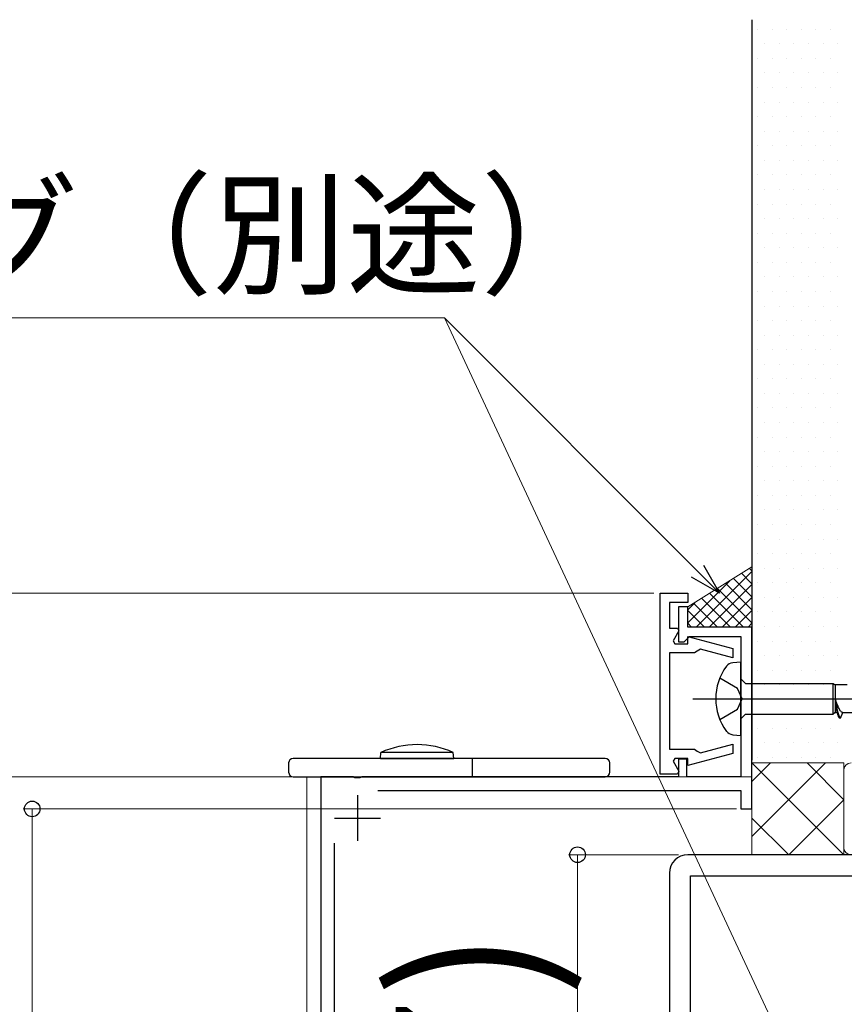
# Model space of a CAD drawing. Extents: x 140 to 1540, y 168 to 2253.
# Drawn here: x 245 to 335, y 921 to 1028 of the extents above; entities that cross this region are included whole.
import ezdxf

# ---------------------------------------------------------------- set-up
doc = ezdxf.new("R2010")
doc.units = 0
for name, color, linetype, lineweight in [('YKK_11', 7, 'CONTINUOUS', 30), ('YKK_11E', 7, 'CONTINUOUS', 13), ('YKK_12', 2, 'CONTINUOUS', 13), ('YKK_13', 4, 'CONTINUOUS', 30), ('YKK_D', 6, 'CONTINUOUS', 13), ('YSS_K', 3, 'CONTINUOUS', 13), ('YSS_KE', 3, 'CONTINUOUS', 30)]:
    doc.layers.add(name, color=color, linetype=linetype, lineweight=lineweight)
doc.styles.add('text-b', font='txt')

msp = doc.modelspace()

# ---------------------------------------------------------------- linework, layer by layer
at = {"layer": 'YKK_11', "color": 30, "linetype": 'ByBlock', "lineweight": -2, "ltscale": 0.5}
for p, q in [((314.51, 946.13), (314.51, 965.83)), ((314.51, 965.83), (317.51, 965.83)), ((317.51, 965.83), (317.51, 964.83)), ((317.51, 964.83), (315.51, 964.83)), ((315.51, 964.83), (315.51, 962.03)), ((317.51, 964.33), (316.51, 964.33)), ((316.51, 964.33), (316.51, 960.53)), ((317.51, 962.13), (317.51, 964.33)), ((315.51, 962.03), (316.38, 962.03)), ((316.55, 961.73), (315.92, 960.63)), ((316.38, 962.03), (316.55, 961.73)), ((324.51, 962.13), (317.51, 962.13)), ((324.51, 942.33), (324.51, 962.13)), ((315.92, 960.63), (316.09, 960.33)), ((316.51, 960.53), (317.11, 960.53)), ((317.11, 960.53), (317.41, 960.83)), ((317.41, 960.83), (317.71, 961.13)), ((317.51, 960.33), (317.51, 961.12)), ((317.51, 961.12), (322.41, 959.81)), ((317.71, 961.13), (323.31, 961.13)), ((323.31, 961.13), (323.31, 945.83)), ((318.24, 959.33), (315.51, 959.33)), ((315.51, 959.33), (315.51, 948.83)), ((316.09, 960.33), (317.51, 960.33)), ((318.53, 959.53), (318.24, 959.33)), ((318.89, 959.72), (318.53, 959.53)), ((322.41, 958.78), (318.89, 959.72)), ((322.41, 959.81), (322.41, 958.78)), ((315.51, 948.83), (318.24, 948.83)), ((318.24, 948.83), (318.53, 948.63)), ((318.53, 948.63), (318.89, 948.45)), ((318.89, 948.45), (322.41, 949.39)), ((322.41, 949.39), (322.41, 948.35)), ((316.09, 947.83), (315.92, 947.53)), ((315.92, 947.53), (316.55, 946.43)), ((317.51, 947.83), (316.09, 947.83)), ((317.41, 947.73), (316.51, 947.73)), ((316.51, 947.73), (316.51, 945.83)), ((317.41, 945.83), (317.41, 947.73)), ((322.41, 948.35), (317.51, 947.04)), ((317.51, 947.04), (317.51, 947.83)), ((316.55, 946.43), (316.38, 946.13)), ((281.05, 945.83), (277.51, 945.83)), ((277.51, 945.83), (277.51, 865.83)), ((281.23, 945.71), (281.05, 945.83)), ((281.78, 945.71), (281.23, 945.71)), ((281.97, 945.83), (281.78, 945.71)), ((316.51, 945.83), (281.97, 945.83)), ((316.38, 946.13), (314.51, 946.13)), ((323.31, 945.83), (317.41, 945.83)), ((283.74, 944.33), (323.31, 944.33)), ((323.31, 944.33), (323.31, 942.33)), ((323.31, 942.33), (324.51, 942.33)), ((279.01, 872.27), (279.01, 938.61))]:
    msp.add_line(p, q, dxfattribs=at)
at = {"layer": 'YKK_11', "color": 30, "ltscale": 0.5}
for p, q in [((281.51, 943.83), (281.51, 938.83)), ((279.01, 941.33), (284.01, 941.33))]:
    msp.add_line(p, q, dxfattribs=at)
at = {"layer": 'YKK_11E', "color": 4, "linetype": 'ByBlock', "lineweight": -2, "ltscale": 0.5}
for p, q in [((389.21, 937.33), (317.51, 937.33)), ((315.51, 935.33), (315.51, 881.53)), ((317.81, 935.03), (341.51, 935.03)), ((317.81, 914.58), (317.81, 935.03))]:
    msp.add_line(p, q, dxfattribs=at)
msp.add_arc((317.51, 935.33), 2, 90, 180, dxfattribs=at)
at = {"layer": 'YKK_12'}
for p, q in [((276.01, 945.83), (276.01, 365.83)), ((324.51, 945.83), (276.01, 945.83)), ((324.51, 945.83), (276.01, 945.83)), ((277.51, 945.83), (277.51, 865.83))]:
    msp.add_line(p, q, dxfattribs=at)
at = {"layer": 'YKK_13', "linetype": 'ByBlock', "lineweight": -2, "ltscale": 0.5}
for p, q in [((323.31, 958.33), (322.41, 958.25)), ((323.31, 950.33), (323.31, 958.33)), ((322.93, 955.46), (321, 956.58)), ((323.31, 956.51), (323.81, 956.01)), ((323.43, 954.33), (322.93, 955.46)), ((323.81, 956.01), (333.36, 956.01)), ((333.36, 952.66), (333.36, 956.01)), ((333.36, 956.01), (333.58, 955.83)), ((334.87, 955.83), (333.58, 955.83)), ((333.58, 955.83), (333.58, 952.83)), ((322.93, 953.21), (323.43, 954.33)), ((333.61, 954.15), (333.58, 954.33)), ((333.58, 954.33), (333.59, 954.2)), ((333.58, 954.33), (333.61, 954.15)), ((333.63, 954.2), (333.58, 954.33)), ((333.59, 954.2), (333.61, 954.07)), ((333.63, 953.97), (333.61, 954.15)), ((333.61, 954.15), (333.65, 953.97)), ((333.61, 954.07), (333.62, 953.94)), ((333.62, 953.94), (333.63, 953.82)), ((333.67, 954.07), (333.63, 954.2)), ((333.66, 953.79), (333.63, 953.97)), ((333.65, 953.97), (333.68, 953.79)), ((333.72, 953.94), (333.67, 954.07)), ((333.77, 953.82), (333.72, 953.94)), ((321, 952.08), (322.93, 953.21)), ((333.58, 952.83), (333.36, 952.66)), ((333.58, 952.83), (333.81, 952.83)), ((333.63, 953.82), (333.65, 953.7)), ((333.65, 953.7), (333.66, 953.58)), ((333.69, 953.61), (333.66, 953.79)), ((333.66, 953.58), (333.67, 953.47)), ((333.67, 953.47), (333.68, 953.37)), ((333.68, 953.79), (333.71, 953.61)), ((333.68, 953.37), (333.7, 953.27)), ((333.71, 953.44), (333.69, 953.61)), ((333.7, 953.27), (333.71, 953.18)), ((333.71, 953.61), (333.74, 953.44)), ((333.74, 953.28), (333.71, 953.44)), ((333.71, 953.18), (333.72, 953.1)), ((333.72, 953.1), (333.74, 953.03)), ((333.74, 953.44), (333.77, 953.28)), ((333.77, 953.13), (333.74, 953.28)), ((333.74, 953.03), (333.75, 952.97)), ((333.75, 952.97), (333.76, 952.92)), ((333.76, 952.92), (333.77, 952.88)), ((333.81, 953.7), (333.77, 953.82)), ((333.77, 953.28), (333.81, 953.13)), ((333.79, 952.98), (333.77, 953.13)), ((333.77, 952.88), (333.79, 952.86)), ((333.82, 952.85), (333.79, 952.98)), ((333.79, 952.86), (333.8, 952.84)), ((333.8, 952.84), (333.81, 952.83)), ((333.86, 953.58), (333.81, 953.7)), ((333.81, 953.13), (333.84, 952.98)), ((333.81, 952.83), (334.06, 952.23)), ((333.85, 952.72), (333.82, 952.85)), ((333.84, 952.98), (333.87, 952.85)), ((333.9, 953.47), (333.86, 953.58)), ((333.87, 952.85), (333.9, 952.72)), ((333.95, 953.37), (333.9, 953.47)), ((334, 953.27), (333.95, 953.37)), ((334.04, 953.18), (334, 953.27)), ((334.09, 953.1), (334.04, 953.18)), ((334.13, 953.03), (334.09, 953.1)), ((334.18, 952.97), (334.13, 953.03)), ((334.16, 952.23), (334.41, 952.83)), ((334.23, 952.92), (334.18, 952.97)), ((334.27, 952.88), (334.23, 952.92)), ((334.32, 952.86), (334.27, 952.88)), ((334.36, 952.84), (334.32, 952.86)), ((334.41, 952.83), (334.36, 952.84)), ((334.41, 952.83), (335.93, 952.83)), ((323.31, 952.16), (323.81, 952.66)), ((323.81, 952.66), (333.36, 952.66)), ((333.87, 952.61), (333.85, 952.72)), ((333.9, 952.51), (333.87, 952.61)), ((333.9, 952.72), (333.94, 952.61)), ((333.93, 952.43), (333.9, 952.51)), ((333.95, 952.36), (333.93, 952.43)), ((333.94, 952.61), (333.97, 952.51)), ((333.98, 952.3), (333.95, 952.36)), ((333.97, 952.51), (334, 952.43)), ((334.01, 952.26), (333.98, 952.3)), ((334, 952.43), (334.03, 952.36)), ((334.03, 952.24), (334.01, 952.26)), ((334.03, 952.36), (334.06, 952.3)), ((334.06, 952.23), (334.03, 952.24)), ((334.06, 952.3), (334.1, 952.26)), ((334.16, 952.23), (334.06, 952.23)), ((334.1, 952.26), (334.13, 952.24)), ((334.13, 952.24), (334.16, 952.23)), ((322.41, 950.41), (323.31, 950.33))]:
    msp.add_line(p, q, dxfattribs=at)
at = {"layer": 'YKK_13', "linetype": 'ByBlock', "lineweight": -2, "ltscale": 2}
msp.add_line((318.06, 954.33), (379.56, 954.33), dxfattribs=at)
at = {"layer": 'YKK_13'}
for p, q in [((308.51, 947.83), (274.51, 947.83)), ((284.01, 947.83), (284.06, 948.48)), ((284.01, 947.83), (292.01, 947.83)), ((291.95, 948.48), (284.06, 948.48)), ((292.01, 947.83), (291.95, 948.48)), ((294.01, 947.83), (294.01, 945.83)), ((274.01, 947.33), (274.01, 946.33)), ((309.01, 946.33), (309.01, 947.33)), ((274.51, 945.83), (308.51, 945.83))]:
    msp.add_line(p, q, dxfattribs=at)
at = {"layer": 'YKK_13', "linetype": 'ByBlock', "lineweight": -2, "ltscale": 0.5}
for centre, radius, start, end in [((322.58, 957.1), 1.16, 98.5283, 137.841), ((326.56, 954.33), 6, 143.7246, 216.2754), ((322.58, 951.56), 1.16, 222.1589, 261.4716)]:
    msp.add_arc(centre, radius, start, end, dxfattribs=at)
at = {"layer": 'YKK_13'}
for centre, radius, start, end in [((288.01, 939.83), 9.5, 65.4723, 114.5277), ((274.51, 947.33), 0.5, 90, 180), ((308.51, 947.33), 0.5, 0, 90), ((274.51, 946.33), 0.5, 180, 270), ((308.51, 946.33), 0.5, 270, 0)]:
    msp.add_arc(centre, radius, start, end, dxfattribs=at)
at = {"layer": 'YKK_D'}
for p, q in [((290.98, 995.83), (178.36, 995.83)), ((353.73, 861.25), (290.98, 995.83)), ((318.57, 968.24), (290.98, 995.83)), ((313.81, 965.83), (165.06, 965.83)), ((277.01, 945.83), (165.06, 945.83)), ((277.01, 945.83), (165.06, 945.83)), ((322.81, 942.33), (245.06, 942.33)), ((246.06, 942.33), (246.06, 867.33)), ((316.51, 937.33), (304.5, 937.33)), ((305.5, 937.33), (305.5, 880.33))]:
    msp.add_line(p, q, dxfattribs=at)
at = {"layer": 'YKK_D', "linetype": 'ByBlock', "lineweight": -2}
for p, q in [((320.98, 965.83), (318.57, 968.24)), ((319.22, 968.88), (320.98, 965.83)), ((320.98, 965.83), (317.93, 967.59))]:
    msp.add_line(p, q, dxfattribs=at)
for centre in [(246.06, 942.33), (305.5, 937.33)]:
    msp.add_circle(centre, 0.85, dxfattribs=at)
at = {"layer": 'YSS_K', "linetype": 'Continuous'}
for p, q in [((325.11, 1027.29), (325.11, 1027.29)), ((326.7, 1027.29), (326.7, 1027.29)), ((328.29, 1027.29), (328.29, 1027.29)), ((329.87, 1027.29), (329.87, 1027.29)), ((331.46, 1027.29), (331.46, 1027.29)), ((333.05, 1027.29), (333.05, 1027.29)), ((325.9, 1025.71), (325.9, 1025.71)), ((327.49, 1025.71), (327.49, 1025.71)), ((329.08, 1025.71), (329.08, 1025.71)), ((330.67, 1025.71), (330.67, 1025.71)), ((332.25, 1025.71), (332.25, 1025.71)), ((333.84, 1025.71), (333.84, 1025.71)), ((325.11, 1024.12), (325.11, 1024.12)), ((326.7, 1024.12), (326.7, 1024.12)), ((328.29, 1024.12), (328.29, 1024.12)), ((329.87, 1024.12), (329.87, 1024.12)), ((331.46, 1024.12), (331.46, 1024.12)), ((333.05, 1024.12), (333.05, 1024.12)), ((325.9, 1022.53), (325.9, 1022.53)), ((327.49, 1022.53), (327.49, 1022.53)), ((329.08, 1022.53), (329.08, 1022.53)), ((330.67, 1022.53), (330.67, 1022.53)), ((332.25, 1022.53), (332.25, 1022.53)), ((333.84, 1022.53), (333.84, 1022.53)), ((325.11, 1020.94), (325.11, 1020.94)), ((326.7, 1020.94), (326.7, 1020.94)), ((328.29, 1020.94), (328.29, 1020.94)), ((329.87, 1020.94), (329.87, 1020.94)), ((331.46, 1020.94), (331.46, 1020.94)), ((333.05, 1020.94), (333.05, 1020.94)), ((325.9, 1019.36), (325.9, 1019.36)), ((327.49, 1019.36), (327.49, 1019.36)), ((329.08, 1019.36), (329.08, 1019.36)), ((330.67, 1019.36), (330.67, 1019.36)), ((332.25, 1019.36), (332.25, 1019.36)), ((333.84, 1019.36), (333.84, 1019.36)), ((325.11, 1017.77), (325.11, 1017.77)), ((326.7, 1017.77), (326.7, 1017.77)), ((328.29, 1017.77), (328.29, 1017.77)), ((329.87, 1017.77), (329.87, 1017.77)), ((331.46, 1017.77), (331.46, 1017.77)), ((333.05, 1017.77), (333.05, 1017.77)), ((325.9, 1016.18), (325.9, 1016.18)), ((327.49, 1016.18), (327.49, 1016.18)), ((329.08, 1016.18), (329.08, 1016.18)), ((330.67, 1016.18), (330.67, 1016.18)), ((332.25, 1016.18), (332.25, 1016.18)), ((333.84, 1016.18), (333.84, 1016.18)), ((325.11, 1014.59), (325.11, 1014.59)), ((326.7, 1014.59), (326.7, 1014.59)), ((328.29, 1014.59), (328.29, 1014.59)), ((329.87, 1014.59), (329.87, 1014.59)), ((331.46, 1014.59), (331.46, 1014.59)), ((333.05, 1014.59), (333.05, 1014.59)), ((325.9, 1013.01), (325.9, 1013.01)), ((327.49, 1013.01), (327.49, 1013.01)), ((329.08, 1013.01), (329.08, 1013.01)), ((330.67, 1013.01), (330.67, 1013.01)), ((332.25, 1013.01), (332.25, 1013.01)), ((333.84, 1013.01), (333.84, 1013.01)), ((325.11, 1011.42), (325.11, 1011.42)), ((326.7, 1011.42), (326.7, 1011.42)), ((328.29, 1011.42), (328.29, 1011.42)), ((329.87, 1011.42), (329.87, 1011.42)), ((331.46, 1011.42), (331.46, 1011.42)), ((333.05, 1011.42), (333.05, 1011.42)), ((325.9, 1009.83), (325.9, 1009.83)), ((327.49, 1009.83), (327.49, 1009.83)), ((329.08, 1009.83), (329.08, 1009.83)), ((330.67, 1009.83), (330.67, 1009.83)), ((332.25, 1009.83), (332.25, 1009.83)), ((333.84, 1009.83), (333.84, 1009.83)), ((325.11, 1008.24), (325.11, 1008.24)), ((326.7, 1008.24), (326.7, 1008.24)), ((328.29, 1008.24), (328.29, 1008.24)), ((329.87, 1008.24), (329.87, 1008.24)), ((331.46, 1008.24), (331.46, 1008.24)), ((333.05, 1008.24), (333.05, 1008.24)), ((325.9, 1006.66), (325.9, 1006.66)), ((327.49, 1006.66), (327.49, 1006.66)), ((329.08, 1006.66), (329.08, 1006.66)), ((330.67, 1006.66), (330.67, 1006.66)), ((332.25, 1006.66), (332.25, 1006.66)), ((333.84, 1006.66), (333.84, 1006.66)), ((325.11, 1005.07), (325.11, 1005.07)), ((326.7, 1005.07), (326.7, 1005.07)), ((328.29, 1005.07), (328.29, 1005.07)), ((329.87, 1005.07), (329.87, 1005.07)), ((331.46, 1005.07), (331.46, 1005.07)), ((333.05, 1005.07), (333.05, 1005.07)), ((325.9, 1003.48), (325.9, 1003.48)), ((327.49, 1003.48), (327.49, 1003.48)), ((329.08, 1003.48), (329.08, 1003.48)), ((330.67, 1003.48), (330.67, 1003.48)), ((332.25, 1003.48), (332.25, 1003.48)), ((333.84, 1003.48), (333.84, 1003.48)), ((325.11, 1001.89), (325.11, 1001.89)), ((326.7, 1001.89), (326.7, 1001.89)), ((328.29, 1001.89), (328.29, 1001.89)), ((329.87, 1001.89), (329.87, 1001.89)), ((331.46, 1001.89), (331.46, 1001.89)), ((333.05, 1001.89), (333.05, 1001.89)), ((325.9, 1000.31), (325.9, 1000.31)), ((327.49, 1000.31), (327.49, 1000.31)), ((329.08, 1000.31), (329.08, 1000.31)), ((330.67, 1000.31), (330.67, 1000.31)), ((332.25, 1000.31), (332.25, 1000.31)), ((333.84, 1000.31), (333.84, 1000.31)), ((325.11, 998.72), (325.11, 998.72)), ((326.7, 998.72), (326.7, 998.72)), ((328.29, 998.72), (328.29, 998.72)), ((329.87, 998.72), (329.87, 998.72)), ((331.46, 998.72), (331.46, 998.72)), ((333.05, 998.72), (333.05, 998.72)), ((325.9, 997.13), (325.9, 997.13)), ((327.49, 997.13), (327.49, 997.13)), ((329.08, 997.13), (329.08, 997.13)), ((330.67, 997.13), (330.67, 997.13)), ((332.25, 997.13), (332.25, 997.13)), ((333.84, 997.13), (333.84, 997.13)), ((325.11, 995.54), (325.11, 995.54)), ((326.7, 995.54), (326.7, 995.54)), ((328.29, 995.54), (328.29, 995.54)), ((329.87, 995.54), (329.87, 995.54)), ((331.46, 995.54), (331.46, 995.54)), ((333.05, 995.54), (333.05, 995.54)), ((325.9, 993.96), (325.9, 993.96)), ((327.49, 993.96), (327.49, 993.96)), ((329.08, 993.96), (329.08, 993.96)), ((330.67, 993.96), (330.67, 993.96)), ((332.25, 993.96), (332.25, 993.96)), ((333.84, 993.96), (333.84, 993.96)), ((325.11, 992.37), (325.11, 992.37)), ((326.7, 992.37), (326.7, 992.37)), ((328.29, 992.37), (328.29, 992.37)), ((329.87, 992.37), (329.87, 992.37)), ((331.46, 992.37), (331.46, 992.37)), ((333.05, 992.37), (333.05, 992.37)), ((325.9, 990.78), (325.9, 990.78)), ((327.49, 990.78), (327.49, 990.78)), ((329.08, 990.78), (329.08, 990.78)), ((330.67, 990.78), (330.67, 990.78)), ((332.25, 990.78), (332.25, 990.78)), ((333.84, 990.78), (333.84, 990.78)), ((325.11, 989.19), (325.11, 989.19)), ((326.7, 989.19), (326.7, 989.19)), ((328.29, 989.19), (328.29, 989.19)), ((329.87, 989.19), (329.87, 989.19)), ((331.46, 989.19), (331.46, 989.19)), ((333.05, 989.19), (333.05, 989.19)), ((325.9, 987.61), (325.9, 987.61)), ((327.49, 987.61), (327.49, 987.61)), ((329.08, 987.61), (329.08, 987.61)), ((330.67, 987.61), (330.67, 987.61)), ((332.25, 987.61), (332.25, 987.61)), ((333.84, 987.61), (333.84, 987.61)), ((325.11, 986.02), (325.11, 986.02)), ((326.7, 986.02), (326.7, 986.02)), ((328.29, 986.02), (328.29, 986.02)), ((329.87, 986.02), (329.87, 986.02)), ((331.46, 986.02), (331.46, 986.02)), ((333.05, 986.02), (333.05, 986.02)), ((325.9, 984.43), (325.9, 984.43)), ((327.49, 984.43), (327.49, 984.43)), ((329.08, 984.43), (329.08, 984.43)), ((330.67, 984.43), (330.67, 984.43)), ((332.25, 984.43), (332.25, 984.43)), ((333.84, 984.43), (333.84, 984.43)), ((325.11, 982.84), (325.11, 982.84)), ((326.7, 982.84), (326.7, 982.84)), ((328.29, 982.84), (328.29, 982.84)), ((329.87, 982.84), (329.87, 982.84)), ((331.46, 982.84), (331.46, 982.84)), ((333.05, 982.84), (333.05, 982.84)), ((325.9, 981.26), (325.9, 981.26)), ((327.49, 981.26), (327.49, 981.26)), ((329.08, 981.26), (329.08, 981.26)), ((330.67, 981.26), (330.67, 981.26)), ((332.25, 981.26), (332.25, 981.26)), ((333.84, 981.26), (333.84, 981.26)), ((325.11, 979.67), (325.11, 979.67)), ((326.7, 979.67), (326.7, 979.67)), ((328.29, 979.67), (328.29, 979.67)), ((329.87, 979.67), (329.87, 979.67)), ((331.46, 979.67), (331.46, 979.67)), ((333.05, 979.67), (333.05, 979.67)), ((325.9, 978.08), (325.9, 978.08)), ((327.49, 978.08), (327.49, 978.08)), ((329.08, 978.08), (329.08, 978.08)), ((330.67, 978.08), (330.67, 978.08)), ((332.25, 978.08), (332.25, 978.08)), ((333.84, 978.08), (333.84, 978.08)), ((325.11, 976.49), (325.11, 976.49)), ((326.7, 976.49), (326.7, 976.49)), ((328.29, 976.49), (328.29, 976.49)), ((329.87, 976.49), (329.87, 976.49)), ((331.46, 976.49), (331.46, 976.49)), ((333.05, 976.49), (333.05, 976.49)), ((325.9, 974.91), (325.9, 974.91)), ((327.49, 974.91), (327.49, 974.91)), ((329.08, 974.91), (329.08, 974.91)), ((330.67, 974.91), (330.67, 974.91)), ((332.25, 974.91), (332.25, 974.91)), ((333.84, 974.91), (333.84, 974.91)), ((325.11, 973.32), (325.11, 973.32)), ((326.7, 973.32), (326.7, 973.32)), ((328.29, 973.32), (328.29, 973.32)), ((329.87, 973.32), (329.87, 973.32)), ((331.46, 973.32), (331.46, 973.32)), ((333.05, 973.32), (333.05, 973.32)), ((325.9, 971.73), (325.9, 971.73)), ((327.49, 971.73), (327.49, 971.73)), ((329.08, 971.73), (329.08, 971.73)), ((330.67, 971.73), (330.67, 971.73)), ((332.25, 971.73), (332.25, 971.73)), ((333.84, 971.73), (333.84, 971.73)), ((325.11, 970.14), (325.11, 970.14)), ((326.7, 970.14), (326.7, 970.14)), ((328.29, 970.14), (328.29, 970.14)), ((329.87, 970.14), (329.87, 970.14)), ((331.46, 970.14), (331.46, 970.14)), ((333.05, 970.14), (333.05, 970.14)), ((325.9, 968.56), (325.9, 968.56)), ((327.49, 968.56), (327.49, 968.56)), ((329.08, 968.56), (329.08, 968.56)), ((330.67, 968.56), (330.67, 968.56)), ((332.25, 968.56), (332.25, 968.56)), ((333.84, 968.56), (333.84, 968.56)), ((325.11, 966.97), (325.11, 966.97)), ((326.7, 966.97), (326.7, 966.97)), ((328.29, 966.97), (328.29, 966.97)), ((329.87, 966.97), (329.87, 966.97)), ((331.46, 966.97), (331.46, 966.97)), ((333.05, 966.97), (333.05, 966.97)), ((325.9, 965.38), (325.9, 965.38)), ((327.49, 965.38), (327.49, 965.38)), ((329.08, 965.38), (329.08, 965.38)), ((330.67, 965.38), (330.67, 965.38)), ((332.25, 965.38), (332.25, 965.38)), ((333.84, 965.38), (333.84, 965.38)), ((325.11, 963.79), (325.11, 963.79)), ((326.7, 963.79), (326.7, 963.79)), ((328.29, 963.79), (328.29, 963.79)), ((329.87, 963.79), (329.87, 963.79)), ((331.46, 963.79), (331.46, 963.79)), ((333.05, 963.79), (333.05, 963.79)), ((325.9, 962.21), (325.9, 962.21)), ((327.49, 962.21), (327.49, 962.21)), ((329.08, 962.21), (329.08, 962.21)), ((330.67, 962.21), (330.67, 962.21)), ((332.25, 962.21), (332.25, 962.21)), ((333.84, 962.21), (333.84, 962.21)), ((325.11, 960.62), (325.11, 960.62)), ((326.7, 960.62), (326.7, 960.62)), ((328.29, 960.62), (328.29, 960.62)), ((329.87, 960.62), (329.87, 960.62)), ((331.46, 960.62), (331.46, 960.62)), ((333.05, 960.62), (333.05, 960.62)), ((325.9, 959.03), (325.9, 959.03)), ((327.49, 959.03), (327.49, 959.03)), ((329.08, 959.03), (329.08, 959.03)), ((330.67, 959.03), (330.67, 959.03)), ((332.25, 959.03), (332.25, 959.03)), ((333.84, 959.03), (333.84, 959.03)), ((325.11, 957.44), (325.11, 957.44)), ((326.7, 957.44), (326.7, 957.44)), ((328.29, 957.44), (328.29, 957.44)), ((329.87, 957.44), (329.87, 957.44)), ((331.46, 957.44), (331.46, 957.44)), ((333.05, 957.44), (333.05, 957.44)), ((325.9, 955.86), (325.9, 955.86)), ((327.49, 955.86), (327.49, 955.86)), ((329.08, 955.86), (329.08, 955.86)), ((330.67, 955.86), (330.67, 955.86)), ((332.25, 955.86), (332.25, 955.86)), ((333.84, 955.86), (333.84, 955.86)), ((325.11, 954.27), (325.11, 954.27)), ((326.7, 954.27), (326.7, 954.27)), ((328.29, 954.27), (328.29, 954.27)), ((329.87, 954.27), (329.87, 954.27)), ((331.46, 954.27), (331.46, 954.27)), ((333.05, 954.27), (333.05, 954.27)), ((325.9, 952.68), (325.9, 952.68)), ((327.49, 952.68), (327.49, 952.68)), ((329.08, 952.68), (329.08, 952.68)), ((330.67, 952.68), (330.67, 952.68)), ((332.25, 952.68), (332.25, 952.68)), ((333.84, 952.68), (333.84, 952.68)), ((325.11, 951.09), (325.11, 951.09)), ((326.7, 951.09), (326.7, 951.09)), ((328.29, 951.09), (328.29, 951.09)), ((329.87, 951.09), (329.87, 951.09)), ((331.46, 951.09), (331.46, 951.09)), ((333.05, 951.09), (333.05, 951.09)), ((325.9, 949.51), (325.9, 949.51)), ((327.49, 949.51), (327.49, 949.51)), ((329.08, 949.51), (329.08, 949.51)), ((330.67, 949.51), (330.67, 949.51)), ((332.25, 949.51), (332.25, 949.51)), ((333.84, 949.51), (333.84, 949.51)), ((325.11, 947.92), (325.11, 947.92)), ((326.7, 947.92), (326.7, 947.92)), ((328.29, 947.92), (328.29, 947.92)), ((329.87, 947.92), (329.87, 947.92)), ((331.46, 947.92), (331.46, 947.92)), ((333.05, 947.92), (333.05, 947.92)), ((334.51, 946.53), (334.51, 938.13))]:
    msp.add_line(p, q, dxfattribs=at)
at = {"layer": 'YSS_K', "linetype": 'Continuous', "ltscale": 0.5}
for p, q in [((317.51, 964.33), (324.51, 968.7)), ((318.44, 962.13), (324.51, 968.2)), ((323.37, 968), (324.51, 966.86)), ((324.24, 968.54), (324.51, 968.27)), ((324.51, 968.7), (324.51, 962.13)), ((317.51, 962.62), (322.08, 967.18)), ((319.85, 962.13), (324.51, 966.79)), ((321.63, 966.91), (324.51, 964.03)), ((322.5, 967.45), (324.51, 965.45)), ((319.89, 965.82), (323.58, 962.13)), ((320.76, 966.36), (324.51, 962.62)), ((317.51, 964.03), (318.31, 964.83)), ((318.15, 964.73), (320.75, 962.13)), ((319.02, 965.28), (322.17, 962.13)), ((321.27, 962.13), (324.51, 965.38)), ((317.51, 962.13), (317.51, 964.33)), ((317.51, 963.96), (319.34, 962.13)), ((322.68, 962.13), (324.51, 963.96)), ((317.51, 962.55), (317.92, 962.13)), ((324.09, 962.13), (324.51, 962.55)), ((317.51, 962.13), (324.51, 962.13))]:
    msp.add_line(p, q, dxfattribs=at)
at = {"layer": 'YSS_K'}
for p, q in [((334.51, 947.33), (324.51, 947.33)), ((324.51, 947.33), (324.51, 937.33)), ((324.51, 947.33), (334.51, 937.33)), ((324.51, 939.33), (332.51, 947.33)), ((324.51, 945.33), (326.51, 947.33)), ((330.51, 947.33), (334.51, 943.33)), ((334.51, 937.33), (334.51, 947.33)), ((328.51, 937.33), (334.51, 943.33)), ((324.51, 941.33), (328.51, 937.33)), ((324.51, 937.33), (334.51, 937.33)), ((334.51, 937.33), (334.51, 937.33))]:
    msp.add_line(p, q, dxfattribs=at)
at = {"layer": 'YSS_K', "linetype": 'Continuous'}
for centre, start, end in [((335.31, 946.53), 90, 180), ((335.31, 938.13), 180, 270)]:
    msp.add_arc(centre, 0.8, start, end, dxfattribs=at)
at = {"layer": 'YSS_KE'}
msp.add_line((324.51, 1028.33), (324.51, 947.63), dxfattribs=at)

# ---------------------------------------------------------------- texts
at = {"layer": 'YKK_D', "style": 'text-b'}
msp.add_text('シーリング（別途）', height=10.7, dxfattribs=at).set_placement((178.15, 999.55))
msp.add_text('(57)', height=16, rotation=90, dxfattribs=at).set_placement((301.68, 890.15))

doc.saveas('drawing.dxf')
